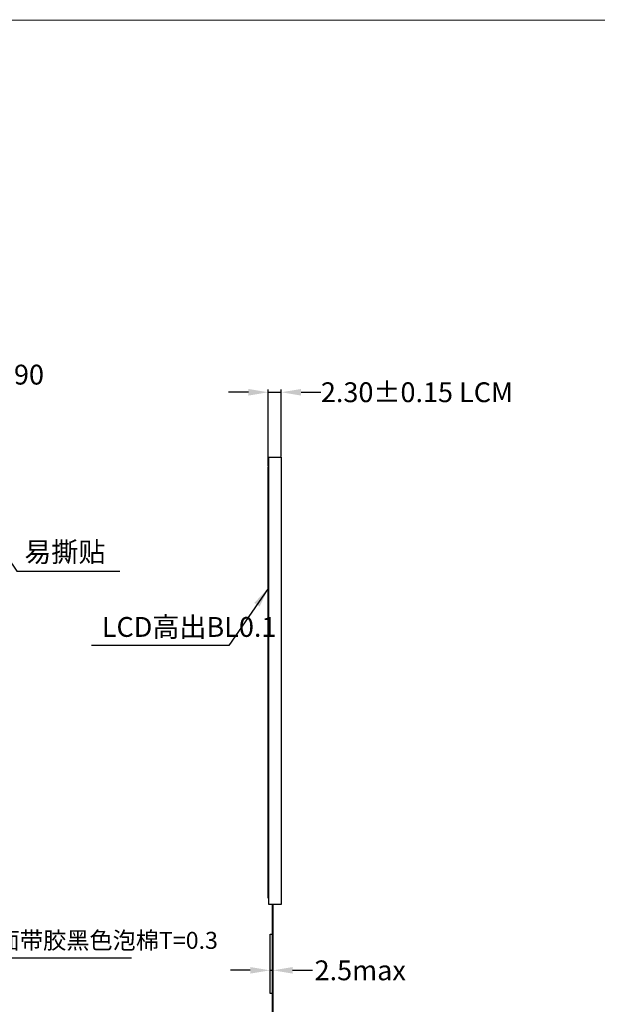
# Model space of a CAD drawing. Units: millimetres. Extents: x 4439 to 4845, y -927 to -646.
# Drawn here: x 4602 to 4704, y -820 to -646 of the extents above; entities that cross this region are included whole.
import ezdxf

# ---------------------------------------------------------------- set-up
doc = ezdxf.new("R2010")
doc.units = ezdxf.units.MM
doc.header["$PDMODE"] = 34
for name, color, linetype in [('DIM', 3, 'Continuous'), ('FPC', 30, 'Continuous'), ('LCD', 6, 'Continuous'), ('下铁框', 5, 'Continuous')]:
    doc.layers.add(name, color=color, linetype=linetype)
doc.styles.get("Standard").update_dxf_attribs({"font": 'arial.ttf', "height": 3.5})
doc.dimstyles.get("Standard").update_dxf_attribs({"dimtxt": 3.5, "dimasz": 3.5, "dimexe": 0.5, "dimexo": 0.1, "dimgap": 0.09, "dimtad": 0, "dimzin": 0, "dimdsep": 46, "dimtxsty": 'Standard', "dimcen": 0.09, "dimclrd": 256, "dimclre": 256, "dimclrt": 256, "dimadec": 0, "dimazin": 0, "dimtfac": 1, "dimtmove": 0, "dimatfit": 3, "dimfxl": 0, "dimtolj": 1, "dimtzin": 0, "dimlwd": -1, "dimlwe": -1, "dimarcsym": 0})
doc.dimstyles.new('STANDARD$0', dxfattribs={"dimtxt": 3.5, "dimasz": 3.5, "dimexe": 0.5, "dimexo": 0.1, "dimgap": 0.5, "dimtad": 0, "dimzin": 1, "dimdsep": 46, "dimtxsty": 'Standard', "dimcen": 0.09, "dimclrd": 256, "dimclre": 256, "dimclrt": 256, "dimadec": 0, "dimazin": 2, "dimtfac": 1, "dimtmove": 0, "dimatfit": 3, "dimfxl": 0, "dimtolj": 1, "dimlwd": -1, "dimarcsym": 0})

# ---------------------------------------------------------------- blocks, each defined once
blk = doc.blocks.new('*D2')
at = {"layer": 'Defpoints', "color": 0}
for p in [(4589.39, -708.68), (4589.39, -724.7), (4586.49, -726.14)]:
    blk.add_point(p, dxfattribs=at)
at = {"layer": 'DIM'}
for p, q in [((4582.99, -708.68), (4579.49, -708.68)), ((4586.49, -708.68), (4589.39, -708.68)), ((4592.89, -708.68), (4596.39, -708.68))]:
    blk.add_line(p, q, dxfattribs=at)
at = {"layer": 'DIM', "lineweight": -2}
for p, q in [((4586.49, -726.04), (4586.49, -708.18)), ((4589.39, -724.6), (4589.39, -708.18))]:
    blk.add_line(p, q, dxfattribs=at)
at = {"layer": 'DIM'}
for points in [[(4582.99, -708.1), (4582.99, -709.26), (4586.49, -708.68)], [(4592.89, -708.1), (4592.89, -709.26), (4589.39, -708.68)]]:
    blk.add_solid(points, dxfattribs=at)
at = {"layer": 'DIM', "insert": (4601.46, -708.68), "char_height": 3.5, "attachment_point": 5}
blk.add_mtext('\\A1;2.90', dxfattribs=at)
blk = doc.blocks.new('*D8')
at = {"layer": 'Defpoints', "color": 0}
for p in [(4648, -711.79), (4648, -723.24), (4645.7, -724.94)]:
    blk.add_point(p, dxfattribs=at)
at = {"layer": 'DIM'}
for p, q in [((4642.2, -711.79), (4638.7, -711.79)), ((4645.7, -711.79), (4648, -711.79)), ((4651.5, -711.79), (4655, -711.79))]:
    blk.add_line(p, q, dxfattribs=at)
at = {"layer": 'DIM', "lineweight": -2}
for p, q in [((4645.7, -724.84), (4645.7, -711.29)), ((4648, -723.14), (4648, -711.29))]:
    blk.add_line(p, q, dxfattribs=at)
at = {"layer": 'DIM'}
for points in [[(4642.2, -711.21), (4642.2, -712.38), (4645.7, -711.79)], [(4651.5, -711.21), (4651.5, -712.38), (4648, -711.79)]]:
    blk.add_solid(points, dxfattribs=at)
at = {"layer": 'DIM', "insert": (4671.94, -711.79), "char_height": 3.5, "attachment_point": 5}
blk.add_mtext('\\A1;2.30%%P0.15 LCM', dxfattribs=at)
blk = doc.blocks.new('*D10')
at = {"layer": 'Defpoints', "color": 0}
for p in [(4646.5, -813.84), (4646.01, -817.91), (4646.5, -817.91)]:
    blk.add_point(p, dxfattribs=at)
at = {"layer": 'DIM', "lineweight": -2}
for p, q in [((4646.01, -817.81), (4646.01, -813.34)), ((4646.5, -817.81), (4646.5, -813.34))]:
    blk.add_line(p, q, dxfattribs=at)
at = {"layer": 'DIM'}
for p, q in [((4642.51, -813.84), (4639.01, -813.84)), ((4646.01, -813.84), (4646.5, -813.84)), ((4650, -813.84), (4653.5, -813.84))]:
    blk.add_line(p, q, dxfattribs=at)
for points in [[(4642.51, -813.26), (4642.51, -814.42), (4646.01, -813.84)], [(4650, -813.26), (4650, -814.42), (4646.5, -813.84)]]:
    blk.add_solid(points, dxfattribs=at)
at = {"layer": 'DIM', "insert": (4661.93, -813.84), "char_height": 3.5, "attachment_point": 5}
blk.add_mtext('\\A1;2.5max', dxfattribs=at)

msp = doc.modelspace()

# ---------------------------------------------------------------- linework, layer by layer
at = {"color": 7, "lineweight": 13, "const_width": 0.15}
msp.add_lwpolyline([(4439.54, -926.868), (4439.54, -646.098), (4844.664, -646.098), (4844.664, -926.868)], close=True, dxfattribs=at)
at = {"layer": 'FPC'}
for p, q in [((4646.372, -802.209), (4646.372, -836.329)), ((4646.502, -802.209), (4646.502, -836.329))]:
    msp.add_line(p, q, dxfattribs=at)
msp.add_lwpolyline([(4646.372, -817.905), (4646.01, -817.905), (4646.01, -807.46), (4646.372, -807.46)], close=True, dxfattribs=at)
at = {"layer": 'LCD'}
for p, q in [((4645.7, -801.117), (4645.7, -724.941)), ((4645.7, -724.941), (4645.8, -724.941)), ((4645.7, -801.117), (4645.8, -801.117))]:
    msp.add_line(p, q, dxfattribs=at)
at = {"layer": '下铁框'}
msp.add_lwpolyline([(4645.8, -723.241), (4648, -723.241), (4648, -802.209), (4645.8, -802.209)], close=True, dxfattribs=at)

# ---------------------------------------------------------------- texts
at = {"layer": 'DIM', "attachment_point": 1}
for s, insert, char_height, width in [('{\\fSimSun|b0|i0|c134|p2;易撕贴}', (4602.623, -738.233), 3.5, 15.57567), ('LCD{\\fSimSun|b0|i0|c134|p2;高出}BL0.1', (4616.307, -751.47), 3.5, 20.13959), ('{\\fSimSun|b0|i0|c134|p2;单面带胶黑色泡棉}T=0.3', (4593.657, -807.046), 3, 27.81282)]:
    msp.add_mtext(s, dxfattribs=dict(at, insert=insert, char_height=char_height, width=width))

# ---------------------------------------------------------------- dimensions: what is measured, and where the dimension line sits
at = {"layer": 'DIM'}
dim = msp.add_linear_dim(base=(4589.39, -708.681), p1=(4586.49, -726.141), p2=(4589.39, -724.699), dimstyle='STANDARD$0', override={"dimfxl": 0.8}, dxfattribs=at)
dim.commit()
dim.dimension.update_dxf_attribs({"geometry": '*D2', "text_midpoint": (4601.46, -708.681)})
dim = msp.add_linear_dim(base=(4648, -711.793), p1=(4645.7, -724.941), p2=(4648, -723.241), text='<>%%P0.15 LCM', dimstyle='STANDARD$0', override={"dimfxl": 0.8}, dxfattribs=at)
dim.commit()
dim.dimension.update_dxf_attribs({"geometry": '*D8', "text_midpoint": (4671.942, -711.793)})
dim = msp.add_linear_dim(base=(4646.502, -813.839), p1=(4646.01, -817.905), p2=(4646.502, -817.905), text='2.5max', dimstyle='STANDARD$0', dxfattribs=at)
dim.commit()
dim.dimension.update_dxf_attribs({"geometry": '*D10', "text_midpoint": (4661.93, -813.839)})

# ---------------------------------------------------------------- leaders
for points in [[(4595.29, -734.512), (4601.311, -743.357), (4619.469, -743.357)], [(4645.7, -746.414), (4638.706, -756.483), (4614.504, -756.483)], [(4585.198, -800.351), (4591.355, -811.611), (4621.524, -811.611)]]:
    msp.add_leader(points, dimstyle='Standard', override={"dimgap": 0.09, "dimtad": 0, "dimfxl": 0.8}, dxfattribs=at)

doc.saveas('drawing.dxf')
